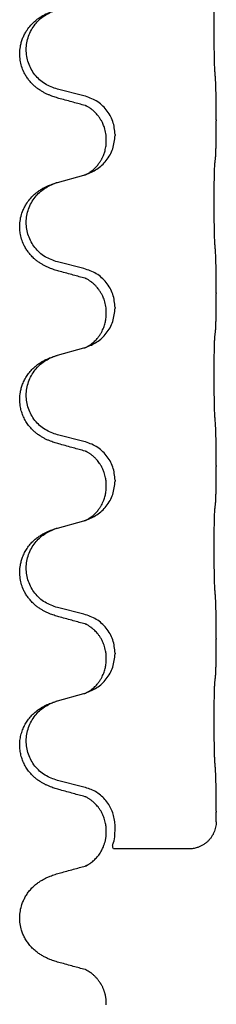
# Model space of a CAD drawing. Units: millimetres. Extents: x -968 to 1657, y -140 to 550.
# Drawn here: x 1470 to 1474, y 307 to 325 of the extents above; entities that cross this region are included whole.
import ezdxf

# ---------------------------------------------------------------- set-up
doc = ezdxf.new("R2010")
doc.units = ezdxf.units.MM

# ---------------------------------------------------------------- blocks, each defined once
blk = doc.blocks.new('HL50FU-0-210', base_point=(344.267, 204.903))
at = {"color": 7, "linetype": 'Continuous'}
for p, q in [((1471.503, 323.385), (1471.017, 323.506)), ((1473.929, 322.94), (1473.929, 322.925)), ((1471.913, 322.561), (1471.913, 322.576)), ((1472.074, 322.671), (1472.074, 322.656)), ((1471.017, 321.793), (1471.503, 321.926)), ((1471.503, 320.21), (1471.017, 320.331)), ((1473.929, 319.765), (1473.929, 319.75)), ((1472.074, 319.496), (1472.074, 319.481)), ((1471.913, 319.386), (1471.913, 319.401)), ((1471.017, 318.618), (1471.503, 318.751)), ((1471.503, 317.035), (1471.017, 317.156)), ((1473.929, 316.59), (1473.929, 316.575)), ((1471.913, 316.211), (1471.913, 316.226)), ((1472.074, 316.321), (1472.074, 316.306)), ((1471.017, 315.443), (1471.503, 315.576)), ((1471.503, 313.86), (1471.017, 313.981)), ((1473.929, 313.415), (1473.929, 313.4)), ((1472.074, 313.146), (1472.074, 313.131)), ((1471.913, 313.036), (1471.913, 313.051)), ((1471.017, 312.268), (1471.503, 312.401)), ((1471.503, 310.685), (1471.017, 310.806)), ((1473.929, 310.24), (1473.929, 310.225)), ((1471.913, 309.861), (1471.913, 309.876)), ((1472.075, 309.972), (1472.069, 310.048)), ((1473.429, 309.548), (1472.043, 309.548)), ((1471.913, 306.685), (1471.913, 306.7))]:
    blk.add_line(p, q, dxfattribs=at)
for points, knots in [([(1473.904, 323.848), (1473.903, 323.864), (1473.901, 323.895), (1473.9, 323.938), (1473.898, 323.977), (1473.897, 324.015), (1473.896, 324.056), (1473.896, 324.101), (1473.895, 324.15), (1473.894, 324.204), (1473.893, 324.261), (1473.893, 324.322), (1473.892, 324.385), (1473.892, 324.451), (1473.891, 324.519), (1473.891, 324.589), (1473.891, 324.658), (1473.892, 324.727), (1473.892, 324.795), (1473.892, 324.859), (1473.893, 324.921), (1473.894, 324.978), (1473.894, 325.032), (1473.895, 325.08), (1473.896, 325.125), (1473.897, 325.164), (1473.898, 325.199), (1473.9, 325.234), (1473.901, 325.271), (1473.903, 325.298), (1473.904, 325.311)], [0, 0, 0, 0, 0.04696, 0.093921, 0.129102, 0.164282, 0.207507, 0.250732, 0.302132, 0.353532, 0.412557, 0.471581, 0.536854, 0.602126, 0.671358, 0.74059, 0.810439, 0.880287, 0.946749, 1.01321, 1.072958, 1.132706, 1.183942, 1.235178, 1.277063, 1.318948, 1.351564, 1.384181, 1.42351, 1.462836, 1.462836, 1.462836, 1.462836]), ([(1471.066, 323.331), (1471.036, 323.339), (1470.977, 323.356), (1470.9, 323.383), (1470.837, 323.41), (1470.785, 323.434), (1470.734, 323.462), (1470.683, 323.495), (1470.632, 323.531), (1470.58, 323.576), (1470.526, 323.63), (1470.477, 323.691), (1470.435, 323.755), (1470.393, 323.832), (1470.357, 323.926), (1470.331, 324.041), (1470.322, 324.162), (1470.331, 324.271), (1470.352, 324.362), (1470.375, 324.435), (1470.406, 324.504), (1470.448, 324.58), (1470.506, 324.66), (1470.574, 324.731), (1470.638, 324.786), (1470.695, 324.826), (1470.751, 324.86), (1470.816, 324.894), (1470.894, 324.927), (1470.954, 324.948), (1470.985, 324.958)], [0, 0, 0, 0, 0.092881, 0.18576, 0.242386, 0.299016, 0.358155, 0.417293, 0.480659, 0.544042, 0.625341, 0.70664, 0.7807, 0.854782, 0.968393, 1.082131, 1.206914, 1.331588, 1.408428, 1.485209, 1.56078, 1.636396, 1.746327, 1.856265, 1.928307, 2.000307, 2.062558, 2.124807, 2.220832, 2.316859, 2.316859, 2.316859, 2.316859]), ([(1471.017, 323.506), (1470.939, 323.533), (1470.781, 323.588), (1470.624, 323.734), (1470.532, 323.872), (1470.481, 323.987), (1470.45, 324.108), (1470.44, 324.234), (1470.451, 324.359), (1470.483, 324.48), (1470.535, 324.595), (1470.624, 324.729), (1470.769, 324.868), (1470.913, 324.928), (1470.985, 324.958)], [0, 0, 0, 0, 0.248632, 0.497261, 0.622122, 0.747056, 0.871985, 0.996845, 1.12175, 1.246727, 1.371737, 1.496668, 1.728963, 1.96126, 1.96126, 1.96126, 1.96126]), ([(1473.929, 322.94), (1473.929, 322.984), (1473.929, 323.071), (1473.929, 323.183), (1473.928, 323.277), (1473.927, 323.343), (1473.926, 323.399), (1473.924, 323.471), (1473.922, 323.571), (1473.918, 323.655), (1473.915, 323.697)], [0, 0, 0, 0, 0.1308119, 0.2616236, 0.3370117, 0.4123993, 0.4584946, 0.5045906, 0.630798, 0.7570013, 0.7570013, 0.7570013, 0.7570013]), ([(1471.522, 323.207), (1471.486, 323.216), (1471.415, 323.235), (1471.303, 323.266), (1471.187, 323.298), (1471.106, 323.32), (1471.066, 323.331)], [0, 0, 0, 0, 0.1110885, 0.222177, 0.3474266, 0.4726762, 0.4726762, 0.4726762, 0.4726762]), ([(1472.074, 322.671), (1472.065, 322.753), (1472.049, 322.918), (1471.921, 323.135), (1471.737, 323.304), (1471.581, 323.358), (1471.503, 323.385)], [0, 0, 0, 0, 0.2452438, 0.4904859, 0.7355554, 0.9806267, 0.9806267, 0.9806267, 0.9806267]), ([(1471.913, 322.576), (1471.911, 322.614), (1471.908, 322.69), (1471.886, 322.778), (1471.864, 322.84), (1471.849, 322.874), (1471.835, 322.903), (1471.818, 322.935), (1471.794, 322.974), (1471.763, 323.016), (1471.732, 323.053), (1471.704, 323.082), (1471.678, 323.107), (1471.659, 323.123), (1471.644, 323.135), (1471.631, 323.144), (1471.616, 323.156), (1471.595, 323.169), (1471.572, 323.183), (1471.551, 323.194), (1471.534, 323.202), (1471.526, 323.205), (1471.522, 323.207)], [0, 0, 0, 0, 0.1142898, 0.2285378, 0.2698647, 0.3111794, 0.3389686, 0.3667623, 0.42178, 0.4768081, 0.5212699, 0.5657199, 0.5977839, 0.6298422, 0.6420788, 0.6543143, 0.6770325, 0.6997588, 0.7286052, 0.7574369, 0.7706502, 0.7838635, 0.7838635, 0.7838635, 0.7838635]), ([(1471.549, 323.199), (1471.544, 323.199), (1471.535, 323.201), (1471.526, 323.205), (1471.522, 323.207)], [0, 0, 0, 0, 0.01420073, 0.02839473, 0.02839473, 0.02839473, 0.02839473]), ([(1473.915, 322.238), (1473.917, 322.25), (1473.919, 322.274), (1473.92, 322.308), (1473.922, 322.339), (1473.923, 322.372), (1473.924, 322.407), (1473.925, 322.448), (1473.926, 322.492), (1473.927, 322.542), (1473.927, 322.596), (1473.928, 322.679), (1473.929, 322.789), (1473.929, 322.88), (1473.929, 322.925)], [0, 0, 0, 0, 0.0360729, 0.0721484, 0.1017542, 0.1313587, 0.169349, 0.2073399, 0.2544004, 0.3014606, 0.3580798, 0.4146991, 0.5511899, 0.6876808, 0.6876808, 0.6876808, 0.6876808]), ([(1471.531, 321.934), (1471.604, 321.964), (1471.748, 322.024), (1471.923, 322.192), (1472.048, 322.407), (1472.065, 322.573), (1472.074, 322.656)], [0, 0, 0, 0, 0.2327113, 0.4654194, 0.7135452, 0.9616776, 0.9616776, 0.9616776, 0.9616776]), ([(1471.531, 321.934), (1471.534, 321.936), (1471.54, 321.939), (1471.555, 321.946), (1471.575, 321.956), (1471.598, 321.97), (1471.619, 321.984), (1471.634, 321.995), (1471.647, 322.005), (1471.664, 322.018), (1471.689, 322.04), (1471.718, 322.068), (1471.744, 322.097), (1471.765, 322.124), (1471.784, 322.15), (1471.799, 322.172), (1471.812, 322.193), (1471.823, 322.211), (1471.833, 322.23), (1471.843, 322.251), (1471.855, 322.276), (1471.867, 322.306), (1471.879, 322.339), (1471.894, 322.393), (1471.91, 322.467), (1471.912, 322.529), (1471.913, 322.561)], [0, 0, 0, 0, 0.0101139, 0.0202278, 0.049012, 0.0778124, 0.1004879, 0.123155, 0.1353486, 0.1475438, 0.1901887, 0.2328436, 0.2697077, 0.3065673, 0.3364086, 0.3662466, 0.387427, 0.4086074, 0.429695, 0.4507827, 0.4807446, 0.5107104, 0.5481696, 0.585631, 0.6795069, 0.7733999, 0.7733999, 0.7733999, 0.7733999]), ([(1473.904, 322.136), (1473.905, 322.144), (1473.907, 322.162), (1473.91, 322.187), (1473.913, 322.213), (1473.915, 322.229), (1473.915, 322.238)], [0, 0, 0, 0, 0.0262292, 0.0524584, 0.0776433, 0.1028283, 0.1028283, 0.1028283, 0.1028283]), ([(1473.904, 320.673), (1473.903, 320.689), (1473.901, 320.72), (1473.9, 320.763), (1473.898, 320.802), (1473.897, 320.84), (1473.896, 320.881), (1473.896, 320.926), (1473.895, 320.975), (1473.894, 321.029), (1473.893, 321.086), (1473.893, 321.147), (1473.892, 321.21), (1473.892, 321.276), (1473.891, 321.344), (1473.891, 321.414), (1473.891, 321.483), (1473.892, 321.552), (1473.892, 321.62), (1473.892, 321.684), (1473.893, 321.746), (1473.894, 321.803), (1473.894, 321.857), (1473.895, 321.905), (1473.896, 321.95), (1473.897, 321.989), (1473.898, 322.024), (1473.9, 322.059), (1473.901, 322.096), (1473.903, 322.123), (1473.904, 322.136)], [0, 0, 0, 0, 0.04696, 0.093921, 0.129102, 0.164282, 0.207507, 0.250732, 0.302132, 0.353532, 0.412557, 0.471581, 0.536854, 0.602126, 0.671358, 0.74059, 0.810439, 0.880287, 0.946749, 1.01321, 1.072958, 1.132706, 1.183942, 1.235178, 1.277063, 1.318948, 1.351564, 1.384181, 1.42351, 1.462836, 1.462836, 1.462836, 1.462836]), ([(1471.503, 321.926), (1471.507, 321.927), (1471.514, 321.929), (1471.521, 321.931), (1471.525, 321.932)], [0, 0, 0, 0, 0.01154999, 0.02309998, 0.02309998, 0.02309998, 0.02309998]), ([(1471.525, 321.932), (1471.526, 321.933), (1471.528, 321.933), (1471.53, 321.934), (1471.531, 321.934)], [0, 0, 0, 0, 0.003351942, 0.006703932, 0.006703932, 0.006703932, 0.006703932]), ([(1471.066, 320.156), (1471.036, 320.164), (1470.977, 320.181), (1470.9, 320.208), (1470.837, 320.235), (1470.785, 320.259), (1470.734, 320.287), (1470.683, 320.32), (1470.632, 320.356), (1470.58, 320.401), (1470.526, 320.455), (1470.477, 320.516), (1470.435, 320.58), (1470.393, 320.657), (1470.357, 320.751), (1470.334, 320.85), (1470.325, 320.939), (1470.325, 321.032), (1470.338, 321.14), (1470.369, 321.245), (1470.406, 321.329), (1470.448, 321.405), (1470.506, 321.485), (1470.574, 321.556), (1470.638, 321.611), (1470.695, 321.651), (1470.751, 321.685), (1470.816, 321.719), (1470.894, 321.752), (1470.954, 321.773), (1470.985, 321.783)], [0, 0, 0, 0, 0.092881, 0.18576, 0.242386, 0.299016, 0.358155, 0.417293, 0.480659, 0.544042, 0.625343, 0.70664, 0.780691, 0.854782, 0.968461, 1.082126, 1.158979, 1.235845, 1.360519, 1.4852, 1.560808, 1.636389, 1.746307, 1.856256, 1.9283, 2.000298, 2.062549, 2.124798, 2.220824, 2.31685, 2.31685, 2.31685, 2.31685]), ([(1471.017, 320.331), (1470.939, 320.358), (1470.781, 320.413), (1470.624, 320.559), (1470.532, 320.697), (1470.481, 320.812), (1470.45, 320.933), (1470.44, 321.059), (1470.451, 321.184), (1470.483, 321.305), (1470.535, 321.42), (1470.624, 321.554), (1470.769, 321.693), (1470.913, 321.753), (1470.985, 321.783)], [0, 0, 0, 0, 0.248632, 0.497261, 0.622122, 0.747056, 0.871985, 0.996845, 1.12175, 1.246727, 1.371737, 1.496668, 1.728964, 1.961261, 1.961261, 1.961261, 1.961261]), ([(1470.985, 321.783), (1470.99, 321.785), (1471.001, 321.788), (1471.012, 321.791), (1471.017, 321.793)], [0, 0, 0, 0, 0.01712211, 0.03424421, 0.03424421, 0.03424421, 0.03424421]), ([(1473.929, 319.765), (1473.929, 319.809), (1473.929, 319.896), (1473.929, 320.008), (1473.928, 320.102), (1473.927, 320.168), (1473.926, 320.224), (1473.924, 320.296), (1473.922, 320.396), (1473.918, 320.48), (1473.915, 320.522)], [0, 0, 0, 0, 0.1308119, 0.2616236, 0.3370117, 0.4123993, 0.4584946, 0.5045906, 0.630798, 0.7570013, 0.7570013, 0.7570013, 0.7570013]), ([(1472.074, 319.496), (1472.065, 319.578), (1472.049, 319.743), (1471.921, 319.96), (1471.737, 320.129), (1471.581, 320.183), (1471.503, 320.21)], [0, 0, 0, 0, 0.2452438, 0.4904859, 0.7355554, 0.9806267, 0.9806267, 0.9806267, 0.9806267]), ([(1471.522, 320.032), (1471.486, 320.041), (1471.415, 320.06), (1471.303, 320.091), (1471.187, 320.123), (1471.106, 320.145), (1471.066, 320.156)], [0, 0, 0, 0, 0.1110885, 0.222177, 0.3474266, 0.4726762, 0.4726762, 0.4726762, 0.4726762]), ([(1471.913, 319.401), (1471.911, 319.439), (1471.908, 319.515), (1471.886, 319.603), (1471.864, 319.665), (1471.849, 319.699), (1471.835, 319.728), (1471.821, 319.753), (1471.806, 319.778), (1471.787, 319.808), (1471.764, 319.841), (1471.732, 319.878), (1471.696, 319.916), (1471.665, 319.943), (1471.644, 319.96), (1471.631, 319.969), (1471.616, 319.981), (1471.595, 319.994), (1471.572, 320.008), (1471.551, 320.019), (1471.534, 320.027), (1471.526, 320.03), (1471.522, 320.032)], [0, 0, 0, 0, 0.1142898, 0.2285379, 0.2698638, 0.3111795, 0.338971, 0.3667623, 0.3972021, 0.427643, 0.4726319, 0.5176393, 0.573754, 0.62984, 0.6420771, 0.6543121, 0.67703, 0.6997566, 0.7286031, 0.7574347, 0.770648, 0.7838613, 0.7838613, 0.7838613, 0.7838613]), ([(1471.549, 320.024), (1471.544, 320.024), (1471.535, 320.026), (1471.526, 320.03), (1471.522, 320.032)], [0, 0, 0, 0, 0.01420073, 0.02839473, 0.02839473, 0.02839473, 0.02839473]), ([(1473.915, 319.063), (1473.917, 319.075), (1473.919, 319.099), (1473.92, 319.133), (1473.922, 319.164), (1473.923, 319.197), (1473.924, 319.232), (1473.925, 319.273), (1473.926, 319.317), (1473.927, 319.367), (1473.927, 319.421), (1473.928, 319.504), (1473.929, 319.614), (1473.929, 319.705), (1473.929, 319.75)], [0, 0, 0, 0, 0.0360729, 0.0721484, 0.1017542, 0.1313587, 0.169349, 0.2073399, 0.2544004, 0.3014606, 0.3580798, 0.4146991, 0.5511899, 0.6876808, 0.6876808, 0.6876808, 0.6876808]), ([(1471.531, 318.759), (1471.604, 318.789), (1471.748, 318.849), (1471.923, 319.017), (1472.048, 319.232), (1472.065, 319.398), (1472.074, 319.481)], [0, 0, 0, 0, 0.2327113, 0.4654194, 0.7135452, 0.9616776, 0.9616776, 0.9616776, 0.9616776]), ([(1471.531, 318.759), (1471.534, 318.761), (1471.54, 318.764), (1471.555, 318.771), (1471.575, 318.781), (1471.598, 318.795), (1471.619, 318.809), (1471.634, 318.82), (1471.647, 318.83), (1471.664, 318.843), (1471.689, 318.865), (1471.718, 318.893), (1471.744, 318.922), (1471.765, 318.949), (1471.784, 318.975), (1471.799, 318.997), (1471.812, 319.018), (1471.827, 319.045), (1471.846, 319.081), (1471.865, 319.125), (1471.88, 319.168), (1471.891, 319.208), (1471.9, 319.247), (1471.907, 319.289), (1471.912, 319.335), (1471.913, 319.369), (1471.913, 319.386)], [0, 0, 0, 0, 0.0101139, 0.0202278, 0.049012, 0.0778124, 0.1004879, 0.123155, 0.1353486, 0.1475438, 0.1901887, 0.2328436, 0.2697076, 0.3065673, 0.3364091, 0.3662465, 0.3874257, 0.4086075, 0.4585656, 0.5085349, 0.5525752, 0.5966091, 0.6341541, 0.6716964, 0.7225937, 0.773483, 0.773483, 0.773483, 0.773483]), ([(1473.904, 317.498), (1473.903, 317.514), (1473.901, 317.545), (1473.9, 317.588), (1473.898, 317.627), (1473.897, 317.665), (1473.896, 317.706), (1473.896, 317.751), (1473.895, 317.8), (1473.894, 317.854), (1473.893, 317.911), (1473.893, 317.972), (1473.892, 318.035), (1473.892, 318.101), (1473.891, 318.169), (1473.891, 318.239), (1473.891, 318.308), (1473.892, 318.377), (1473.892, 318.445), (1473.892, 318.509), (1473.893, 318.571), (1473.894, 318.628), (1473.894, 318.682), (1473.895, 318.73), (1473.896, 318.775), (1473.897, 318.814), (1473.898, 318.849), (1473.9, 318.884), (1473.901, 318.921), (1473.903, 318.948), (1473.904, 318.961)], [0, 0, 0, 0, 0.04696, 0.093921, 0.129102, 0.164282, 0.207507, 0.250732, 0.302132, 0.353532, 0.412557, 0.471581, 0.536854, 0.602126, 0.671358, 0.74059, 0.810439, 0.880287, 0.946749, 1.01321, 1.072958, 1.132706, 1.183942, 1.235178, 1.277063, 1.318948, 1.351564, 1.384181, 1.42351, 1.462836, 1.462836, 1.462836, 1.462836]), ([(1473.904, 318.961), (1473.905, 318.969), (1473.907, 318.987), (1473.91, 319.012), (1473.913, 319.038), (1473.915, 319.054), (1473.915, 319.063)], [0, 0, 0, 0, 0.0262292, 0.0524584, 0.0776433, 0.1028283, 0.1028283, 0.1028283, 0.1028283]), ([(1471.503, 318.751), (1471.507, 318.752), (1471.514, 318.754), (1471.521, 318.756), (1471.525, 318.757)], [0, 0, 0, 0, 0.01154999, 0.02309998, 0.02309998, 0.02309998, 0.02309998]), ([(1471.525, 318.757), (1471.526, 318.758), (1471.528, 318.758), (1471.53, 318.759), (1471.531, 318.759)], [0, 0, 0, 0, 0.003351942, 0.006703932, 0.006703932, 0.006703932, 0.006703932]), ([(1471.066, 316.981), (1471.036, 316.989), (1470.977, 317.006), (1470.9, 317.033), (1470.837, 317.06), (1470.785, 317.084), (1470.734, 317.112), (1470.683, 317.145), (1470.632, 317.181), (1470.58, 317.226), (1470.526, 317.28), (1470.472, 317.346), (1470.424, 317.422), (1470.383, 317.507), (1470.352, 317.596), (1470.33, 317.698), (1470.322, 317.812), (1470.331, 317.921), (1470.352, 318.012), (1470.377, 318.089), (1470.412, 318.168), (1470.459, 318.247), (1470.516, 318.322), (1470.577, 318.384), (1470.638, 318.436), (1470.695, 318.476), (1470.751, 318.51), (1470.816, 318.544), (1470.894, 318.577), (1470.954, 318.598), (1470.985, 318.608)], [0, 0, 0, 0, 0.092881, 0.18576, 0.242387, 0.299016, 0.358155, 0.417293, 0.480662, 0.544042, 0.625326, 0.706641, 0.80099, 0.895336, 0.988721, 1.082165, 1.206914, 1.331618, 1.408451, 1.48524, 1.57578, 1.666363, 1.761353, 1.856316, 1.928348, 2.000358, 2.062611, 2.124858, 2.220883, 2.31691, 2.31691, 2.31691, 2.31691]), ([(1471.017, 317.156), (1470.939, 317.183), (1470.781, 317.238), (1470.624, 317.384), (1470.532, 317.522), (1470.481, 317.637), (1470.45, 317.758), (1470.44, 317.884), (1470.451, 318.009), (1470.483, 318.13), (1470.535, 318.245), (1470.624, 318.379), (1470.769, 318.518), (1470.913, 318.578), (1470.985, 318.608)], [0, 0, 0, 0, 0.248632, 0.497261, 0.622122, 0.747056, 0.871985, 0.996845, 1.12175, 1.246727, 1.371737, 1.496668, 1.728963, 1.96126, 1.96126, 1.96126, 1.96126]), ([(1470.985, 318.608), (1470.99, 318.61), (1471.001, 318.613), (1471.012, 318.616), (1471.017, 318.618)], [0, 0, 0, 0, 0.01712207, 0.03424414, 0.03424414, 0.03424414, 0.03424414]), ([(1473.929, 316.59), (1473.929, 316.634), (1473.929, 316.721), (1473.929, 316.826), (1473.928, 316.906), (1473.927, 316.964), (1473.926, 317.027), (1473.924, 317.114), (1473.922, 317.221), (1473.918, 317.305), (1473.915, 317.347)], [0, 0, 0, 0, 0.1308117, 0.2616236, 0.3155313, 0.3694388, 0.437014, 0.5045906, 0.630798, 0.7570013, 0.7570013, 0.7570013, 0.7570013]), ([(1471.522, 316.857), (1471.486, 316.866), (1471.415, 316.885), (1471.303, 316.916), (1471.187, 316.948), (1471.106, 316.97), (1471.066, 316.981)], [0, 0, 0, 0, 0.1110885, 0.222177, 0.3474266, 0.4726762, 0.4726762, 0.4726762, 0.4726762]), ([(1472.074, 316.321), (1472.065, 316.403), (1472.049, 316.568), (1471.921, 316.785), (1471.737, 316.954), (1471.581, 317.008), (1471.503, 317.035)], [0, 0, 0, 0, 0.2452438, 0.4904859, 0.7355554, 0.9806267, 0.9806267, 0.9806267, 0.9806267]), ([(1471.913, 316.226), (1471.913, 316.249), (1471.911, 316.295), (1471.902, 316.358), (1471.889, 316.414), (1471.872, 316.467), (1471.85, 316.522), (1471.827, 316.568), (1471.806, 316.603), (1471.787, 316.633), (1471.764, 316.666), (1471.732, 316.703), (1471.696, 316.741), (1471.665, 316.768), (1471.644, 316.785), (1471.631, 316.794), (1471.616, 316.806), (1471.595, 316.819), (1471.572, 316.833), (1471.551, 316.844), (1471.534, 316.852), (1471.526, 316.855), (1471.522, 316.857)], [0, 0, 0, 0, 0.06887, 0.1377619, 0.1902451, 0.2427411, 0.3048299, 0.3669006, 0.3973441, 0.4277816, 0.4727691, 0.5177778, 0.5738927, 0.6299785, 0.6422156, 0.6544506, 0.6771685, 0.6998951, 0.7287416, 0.7575732, 0.7707865, 0.7839998, 0.7839998, 0.7839998, 0.7839998]), ([(1471.549, 316.849), (1471.544, 316.849), (1471.535, 316.851), (1471.526, 316.855), (1471.522, 316.857)], [0, 0, 0, 0, 0.01420073, 0.02839473, 0.02839473, 0.02839473, 0.02839473]), ([(1473.915, 315.888), (1473.917, 315.9), (1473.919, 315.924), (1473.92, 315.958), (1473.922, 315.989), (1473.923, 316.022), (1473.924, 316.057), (1473.925, 316.098), (1473.926, 316.142), (1473.927, 316.192), (1473.927, 316.246), (1473.928, 316.329), (1473.929, 316.439), (1473.929, 316.53), (1473.929, 316.575)], [0, 0, 0, 0, 0.0360729, 0.0721484, 0.1017542, 0.1313587, 0.169349, 0.2073399, 0.2544004, 0.3014606, 0.3580798, 0.4146991, 0.5511899, 0.6876808, 0.6876808, 0.6876808, 0.6876808]), ([(1471.531, 315.584), (1471.604, 315.614), (1471.748, 315.674), (1471.923, 315.842), (1472.048, 316.057), (1472.065, 316.223), (1472.074, 316.306)], [0, 0, 0, 0, 0.2327113, 0.4654194, 0.7135452, 0.9616776, 0.9616776, 0.9616776, 0.9616776]), ([(1471.531, 315.584), (1471.534, 315.586), (1471.54, 315.589), (1471.555, 315.596), (1471.575, 315.606), (1471.598, 315.62), (1471.619, 315.634), (1471.634, 315.645), (1471.647, 315.655), (1471.664, 315.668), (1471.689, 315.69), (1471.718, 315.718), (1471.744, 315.747), (1471.765, 315.774), (1471.784, 315.8), (1471.799, 315.822), (1471.812, 315.843), (1471.827, 315.87), (1471.846, 315.906), (1471.865, 315.95), (1471.88, 315.993), (1471.891, 316.033), (1471.9, 316.072), (1471.907, 316.114), (1471.912, 316.16), (1471.913, 316.194), (1471.913, 316.211)], [0, 0, 0, 0, 0.0101139, 0.0202278, 0.049012, 0.0778124, 0.1004879, 0.123155, 0.1353486, 0.1475438, 0.1901887, 0.2328436, 0.2697076, 0.3065673, 0.3364091, 0.3662465, 0.3874257, 0.4086075, 0.4585656, 0.5085349, 0.5525752, 0.5966091, 0.6341541, 0.6716964, 0.7225937, 0.773483, 0.773483, 0.773483, 0.773483]), ([(1473.904, 315.786), (1473.905, 315.794), (1473.907, 315.812), (1473.91, 315.837), (1473.913, 315.863), (1473.915, 315.879), (1473.915, 315.888)], [0, 0, 0, 0, 0.0262292, 0.0524584, 0.0776433, 0.1028283, 0.1028283, 0.1028283, 0.1028283]), ([(1473.904, 314.323), (1473.903, 314.339), (1473.901, 314.37), (1473.9, 314.413), (1473.898, 314.452), (1473.897, 314.49), (1473.896, 314.531), (1473.896, 314.576), (1473.895, 314.625), (1473.894, 314.679), (1473.893, 314.736), (1473.893, 314.797), (1473.892, 314.86), (1473.892, 314.926), (1473.891, 314.994), (1473.891, 315.064), (1473.891, 315.133), (1473.892, 315.202), (1473.892, 315.27), (1473.892, 315.334), (1473.893, 315.396), (1473.894, 315.453), (1473.894, 315.507), (1473.895, 315.555), (1473.896, 315.6), (1473.897, 315.639), (1473.898, 315.674), (1473.9, 315.709), (1473.901, 315.746), (1473.903, 315.773), (1473.904, 315.786)], [0, 0, 0, 0, 0.04696, 0.093921, 0.129102, 0.164282, 0.207507, 0.250732, 0.302132, 0.353532, 0.412557, 0.471581, 0.536854, 0.602126, 0.671358, 0.74059, 0.810439, 0.880287, 0.946749, 1.01321, 1.072958, 1.132706, 1.183942, 1.235178, 1.277063, 1.318948, 1.351564, 1.384181, 1.42351, 1.462836, 1.462836, 1.462836, 1.462836]), ([(1471.503, 315.576), (1471.507, 315.577), (1471.514, 315.579), (1471.521, 315.581), (1471.525, 315.582)], [0, 0, 0, 0, 0.01154999, 0.02309998, 0.02309998, 0.02309998, 0.02309998]), ([(1471.525, 315.582), (1471.526, 315.583), (1471.528, 315.583), (1471.53, 315.584), (1471.531, 315.584)], [0, 0, 0, 0, 0.003351942, 0.006703932, 0.006703932, 0.006703932, 0.006703932]), ([(1471.066, 313.806), (1471.036, 313.814), (1470.977, 313.831), (1470.9, 313.858), (1470.837, 313.885), (1470.785, 313.909), (1470.734, 313.937), (1470.683, 313.97), (1470.632, 314.006), (1470.58, 314.051), (1470.526, 314.105), (1470.477, 314.166), (1470.435, 314.23), (1470.393, 314.307), (1470.357, 314.401), (1470.331, 314.516), (1470.322, 314.637), (1470.331, 314.746), (1470.352, 314.837), (1470.377, 314.914), (1470.412, 314.993), (1470.459, 315.072), (1470.516, 315.147), (1470.577, 315.209), (1470.638, 315.261), (1470.695, 315.301), (1470.751, 315.335), (1470.816, 315.369), (1470.894, 315.402), (1470.954, 315.423), (1470.985, 315.433)], [0, 0, 0, 0, 0.092881, 0.18576, 0.242386, 0.299016, 0.358155, 0.417293, 0.480659, 0.544042, 0.625341, 0.70664, 0.7807, 0.854782, 0.968392, 1.082132, 1.206918, 1.331588, 1.408417, 1.485209, 1.57575, 1.666333, 1.761323, 1.856286, 1.928318, 2.000327, 2.062581, 2.124828, 2.220853, 2.31688, 2.31688, 2.31688, 2.31688]), ([(1471.017, 313.981), (1470.939, 314.008), (1470.781, 314.063), (1470.624, 314.209), (1470.532, 314.347), (1470.481, 314.462), (1470.45, 314.583), (1470.44, 314.709), (1470.451, 314.834), (1470.483, 314.955), (1470.535, 315.07), (1470.624, 315.204), (1470.769, 315.343), (1470.913, 315.403), (1470.985, 315.433)], [0, 0, 0, 0, 0.248632, 0.497261, 0.622122, 0.747056, 0.871985, 0.996845, 1.12175, 1.246727, 1.371737, 1.496668, 1.728963, 1.96126, 1.96126, 1.96126, 1.96126]), ([(1470.985, 315.433), (1470.99, 315.435), (1471.001, 315.438), (1471.012, 315.441), (1471.017, 315.443)], [0, 0, 0, 0, 0.01712207, 0.03424414, 0.03424414, 0.03424414, 0.03424414]), ([(1473.929, 313.415), (1473.929, 313.459), (1473.929, 313.546), (1473.929, 313.654), (1473.928, 313.738), (1473.927, 313.799), (1473.926, 313.86), (1473.924, 313.942), (1473.922, 314.046), (1473.918, 314.13), (1473.915, 314.172)], [0, 0, 0, 0, 0.1308118, 0.2616236, 0.3229059, 0.384188, 0.4443891, 0.5045906, 0.6307946, 0.7570001, 0.7570001, 0.7570001, 0.7570001]), ([(1472.074, 313.146), (1472.065, 313.228), (1472.049, 313.393), (1471.921, 313.61), (1471.737, 313.779), (1471.581, 313.833), (1471.503, 313.86)], [0, 0, 0, 0, 0.2452438, 0.4904859, 0.7355554, 0.9806267, 0.9806267, 0.9806267, 0.9806267]), ([(1471.522, 313.682), (1471.486, 313.691), (1471.415, 313.71), (1471.303, 313.741), (1471.187, 313.773), (1471.106, 313.795), (1471.066, 313.806)], [0, 0, 0, 0, 0.1110885, 0.222177, 0.3474266, 0.4726762, 0.4726762, 0.4726762, 0.4726762]), ([(1471.913, 313.051), (1471.913, 313.074), (1471.911, 313.12), (1471.902, 313.183), (1471.889, 313.239), (1471.872, 313.292), (1471.85, 313.347), (1471.824, 313.4), (1471.794, 313.449), (1471.763, 313.491), (1471.732, 313.528), (1471.704, 313.557), (1471.678, 313.582), (1471.659, 313.598), (1471.644, 313.61), (1471.631, 313.619), (1471.616, 313.631), (1471.595, 313.644), (1471.572, 313.658), (1471.551, 313.669), (1471.534, 313.677), (1471.526, 313.68), (1471.522, 313.682)], [0, 0, 0, 0, 0.0688699, 0.1377619, 0.1902469, 0.242741, 0.3048197, 0.3669011, 0.4219297, 0.4769478, 0.5214079, 0.5658594, 0.5979236, 0.6299818, 0.6422184, 0.6544539, 0.6771721, 0.6998984, 0.7287448, 0.7575765, 0.7707898, 0.7840031, 0.7840031, 0.7840031, 0.7840031]), ([(1471.549, 313.674), (1471.544, 313.674), (1471.535, 313.676), (1471.526, 313.68), (1471.522, 313.682)], [0, 0, 0, 0, 0.01420073, 0.02839473, 0.02839473, 0.02839473, 0.02839473]), ([(1473.915, 312.713), (1473.917, 312.725), (1473.919, 312.749), (1473.92, 312.783), (1473.922, 312.814), (1473.923, 312.847), (1473.924, 312.882), (1473.925, 312.923), (1473.926, 312.967), (1473.927, 313.017), (1473.927, 313.071), (1473.928, 313.154), (1473.929, 313.264), (1473.929, 313.355), (1473.929, 313.4)], [0, 0, 0, 0, 0.0360729, 0.0721484, 0.1017542, 0.1313587, 0.169349, 0.2073399, 0.2544004, 0.3014606, 0.3580798, 0.4146991, 0.5511899, 0.6876808, 0.6876808, 0.6876808, 0.6876808]), ([(1471.531, 312.409), (1471.604, 312.439), (1471.748, 312.499), (1471.923, 312.667), (1472.048, 312.882), (1472.065, 313.048), (1472.074, 313.131)], [0, 0, 0, 0, 0.2327113, 0.4654194, 0.7135452, 0.9616776, 0.9616776, 0.9616776, 0.9616776]), ([(1471.531, 312.409), (1471.534, 312.411), (1471.54, 312.414), (1471.555, 312.421), (1471.575, 312.431), (1471.598, 312.445), (1471.619, 312.459), (1471.634, 312.47), (1471.647, 312.48), (1471.664, 312.493), (1471.689, 312.515), (1471.718, 312.543), (1471.744, 312.572), (1471.765, 312.599), (1471.784, 312.625), (1471.799, 312.647), (1471.812, 312.668), (1471.827, 312.695), (1471.846, 312.731), (1471.865, 312.775), (1471.88, 312.818), (1471.891, 312.858), (1471.9, 312.897), (1471.907, 312.939), (1471.912, 312.985), (1471.913, 313.019), (1471.913, 313.036)], [0, 0, 0, 0, 0.0101139, 0.0202278, 0.049012, 0.0778124, 0.1004879, 0.123155, 0.1353486, 0.1475438, 0.1901887, 0.2328436, 0.2697076, 0.3065673, 0.3364091, 0.3662465, 0.3874257, 0.4086075, 0.4585656, 0.5085349, 0.5525752, 0.5966091, 0.6341541, 0.6716964, 0.7225937, 0.773483, 0.773483, 0.773483, 0.773483]), ([(1473.904, 311.148), (1473.903, 311.164), (1473.901, 311.195), (1473.9, 311.238), (1473.898, 311.277), (1473.897, 311.315), (1473.896, 311.356), (1473.896, 311.401), (1473.895, 311.45), (1473.894, 311.504), (1473.893, 311.561), (1473.893, 311.622), (1473.892, 311.685), (1473.892, 311.751), (1473.891, 311.819), (1473.891, 311.889), (1473.891, 311.958), (1473.892, 312.027), (1473.892, 312.095), (1473.892, 312.159), (1473.893, 312.221), (1473.894, 312.278), (1473.894, 312.332), (1473.895, 312.38), (1473.896, 312.425), (1473.897, 312.464), (1473.898, 312.499), (1473.9, 312.534), (1473.901, 312.571), (1473.903, 312.598), (1473.904, 312.611)], [0, 0, 0, 0, 0.04696, 0.093921, 0.129102, 0.164282, 0.207507, 0.250732, 0.302132, 0.353532, 0.412557, 0.471581, 0.536854, 0.602126, 0.671358, 0.74059, 0.810439, 0.880287, 0.946749, 1.01321, 1.072958, 1.132706, 1.183942, 1.235178, 1.277063, 1.318948, 1.351564, 1.384181, 1.42351, 1.462836, 1.462836, 1.462836, 1.462836]), ([(1473.904, 312.611), (1473.905, 312.619), (1473.907, 312.637), (1473.91, 312.662), (1473.913, 312.688), (1473.915, 312.704), (1473.915, 312.713)], [0, 0, 0, 0, 0.0262292, 0.0524584, 0.0776433, 0.1028283, 0.1028283, 0.1028283, 0.1028283]), ([(1471.503, 312.401), (1471.507, 312.402), (1471.514, 312.404), (1471.521, 312.406), (1471.525, 312.407)], [0, 0, 0, 0, 0.01154999, 0.02309998, 0.02309998, 0.02309998, 0.02309998]), ([(1471.525, 312.407), (1471.526, 312.408), (1471.528, 312.408), (1471.53, 312.409), (1471.531, 312.409)], [0, 0, 0, 0, 0.003351942, 0.006703932, 0.006703932, 0.006703932, 0.006703932]), ([(1471.066, 310.631), (1471.036, 310.639), (1470.977, 310.656), (1470.9, 310.683), (1470.837, 310.71), (1470.785, 310.734), (1470.734, 310.762), (1470.683, 310.795), (1470.632, 310.831), (1470.58, 310.876), (1470.526, 310.93), (1470.472, 310.996), (1470.424, 311.072), (1470.383, 311.157), (1470.352, 311.246), (1470.332, 311.34), (1470.323, 311.438), (1470.327, 311.539), (1470.345, 311.639), (1470.374, 311.732), (1470.412, 311.818), (1470.459, 311.897), (1470.516, 311.972), (1470.577, 312.034), (1470.638, 312.086), (1470.695, 312.126), (1470.751, 312.16), (1470.816, 312.194), (1470.894, 312.227), (1470.954, 312.248), (1470.985, 312.258)], [0, 0, 0, 0, 0.092881, 0.18576, 0.242387, 0.299016, 0.358155, 0.417293, 0.480662, 0.544042, 0.625326, 0.706641, 0.800984, 0.895337, 0.988747, 1.082163, 1.182761, 1.283376, 1.384344, 1.485291, 1.575856, 1.666416, 1.7614, 1.856368, 1.928401, 2.00041, 2.062663, 2.12491, 2.220935, 2.316962, 2.316962, 2.316962, 2.316962]), ([(1471.017, 310.806), (1470.939, 310.833), (1470.781, 310.888), (1470.624, 311.034), (1470.532, 311.172), (1470.481, 311.287), (1470.45, 311.408), (1470.44, 311.534), (1470.451, 311.659), (1470.483, 311.78), (1470.535, 311.895), (1470.624, 312.029), (1470.769, 312.168), (1470.913, 312.228), (1470.985, 312.258)], [0, 0, 0, 0, 0.248632, 0.497261, 0.622122, 0.747056, 0.871985, 0.996845, 1.12175, 1.246727, 1.371737, 1.496668, 1.728963, 1.96126, 1.96126, 1.96126, 1.96126]), ([(1470.985, 312.258), (1470.99, 312.26), (1471.001, 312.263), (1471.012, 312.266), (1471.017, 312.268)], [0, 0, 0, 0, 0.01712207, 0.03424414, 0.03424414, 0.03424414, 0.03424414]), ([(1473.929, 310.24), (1473.929, 310.284), (1473.929, 310.371), (1473.929, 310.476), (1473.928, 310.556), (1473.927, 310.614), (1473.926, 310.677), (1473.924, 310.764), (1473.922, 310.871), (1473.918, 310.955), (1473.915, 310.997)], [0, 0, 0, 0, 0.1308119, 0.2616236, 0.3155313, 0.3694388, 0.4370141, 0.5045906, 0.630798, 0.7570013, 0.7570013, 0.7570013, 0.7570013]), ([(1471.522, 310.507), (1471.486, 310.516), (1471.415, 310.535), (1471.303, 310.566), (1471.187, 310.598), (1471.106, 310.62), (1471.066, 310.631)], [0, 0, 0, 0, 0.1110885, 0.222177, 0.3474266, 0.4726762, 0.4726762, 0.4726762, 0.4726762]), ([(1472.069, 310.048), (1472.054, 310.122), (1472.024, 310.272), (1471.895, 310.463), (1471.719, 310.612), (1471.575, 310.661), (1471.503, 310.685)], [0, 0, 0, 0, 0.226316, 0.4526353, 0.6787371, 0.9048449, 0.9048449, 0.9048449, 0.9048449]), ([(1471.913, 309.876), (1471.913, 309.899), (1471.911, 309.945), (1471.902, 310.008), (1471.889, 310.064), (1471.872, 310.117), (1471.85, 310.172), (1471.824, 310.225), (1471.794, 310.274), (1471.763, 310.316), (1471.732, 310.353), (1471.704, 310.382), (1471.678, 310.407), (1471.659, 310.423), (1471.644, 310.435), (1471.631, 310.444), (1471.616, 310.456), (1471.595, 310.469), (1471.572, 310.483), (1471.551, 310.494), (1471.534, 310.502), (1471.526, 310.505), (1471.522, 310.507)], [0, 0, 0, 0, 0.0688699, 0.1377619, 0.1902469, 0.242741, 0.3048197, 0.3669011, 0.4219297, 0.4769478, 0.5214079, 0.5658594, 0.5979236, 0.6299818, 0.6422184, 0.6544539, 0.6771721, 0.6998984, 0.7287448, 0.7575765, 0.7707898, 0.7840031, 0.7840031, 0.7840031, 0.7840031]), ([(1471.549, 310.499), (1471.544, 310.499), (1471.535, 310.501), (1471.526, 310.505), (1471.522, 310.507)], [0, 0, 0, 0, 0.01420073, 0.02839473, 0.02839473, 0.02839473, 0.02839473]), ([(1473.929, 310.048), (1473.929, 310.077), (1473.929, 310.136), (1473.929, 310.196), (1473.929, 310.225)], [0, 0, 0, 0, 0.08873, 0.1774599, 0.1774599, 0.1774599, 0.1774599]), ([(1472.043, 309.548), (1472.036, 309.566), (1472.02, 309.605), (1472.06, 309.69), (1472.07, 309.809), (1472.073, 309.907), (1472.075, 309.957)], [0, 0, 0, 0, 0.0573716, 0.11912, 0.2668373, 0.4151051, 0.4151051, 0.4151051, 0.4151051]), ([(1472.075, 309.957), (1472.075, 309.959), (1472.075, 309.964), (1472.075, 309.969), (1472.075, 309.972)], [0, 0, 0, 0, 0.00742544, 0.01485088, 0.01485088, 0.01485088, 0.01485088]), ([(1473.929, 310.048), (1473.927, 310.014), (1473.922, 309.945), (1473.895, 309.863), (1473.864, 309.802), (1473.836, 309.758), (1473.803, 309.717), (1473.766, 309.679), (1473.724, 309.645), (1473.678, 309.616), (1473.631, 309.591), (1473.574, 309.568), (1473.506, 309.551), (1473.455, 309.549), (1473.429, 309.548)], [0, 0, 0, 0, 0.1023323, 0.2046644, 0.2563152, 0.3079779, 0.3605483, 0.4130961, 0.467742, 0.5224295, 0.5754118, 0.6283545, 0.7056079, 0.7828164, 0.7828164, 0.7828164, 0.7828164]), ([(1471.525, 309.232), (1471.529, 309.234), (1471.538, 309.237), (1471.551, 309.244), (1471.565, 309.251), (1471.581, 309.259), (1471.595, 309.268), (1471.608, 309.276), (1471.62, 309.285), (1471.63, 309.292), (1471.639, 309.299), (1471.646, 309.304), (1471.652, 309.309), (1471.666, 309.32), (1471.688, 309.339), (1471.718, 309.369), (1471.747, 309.4), (1471.774, 309.435), (1471.8, 309.472), (1471.821, 309.508), (1471.839, 309.541), (1471.852, 309.571), (1471.864, 309.6), (1471.874, 309.626), (1471.882, 309.651), (1471.889, 309.675), (1471.895, 309.698), (1471.9, 309.721), (1471.904, 309.744), (1471.907, 309.763), (1471.909, 309.779), (1471.91, 309.791), (1471.911, 309.802), (1471.912, 309.814), (1471.912, 309.824), (1471.913, 309.835), (1471.913, 309.845), (1471.913, 309.853), (1471.913, 309.858), (1471.913, 309.86), (1471.913, 309.861)], [0, 0, 0, 0, 0.0134514, 0.0269023, 0.0446874, 0.0624686, 0.0786463, 0.0948259, 0.1085029, 0.122179, 0.132409, 0.1426386, 0.1484452, 0.1542521, 0.1957516, 0.2372642, 0.2807966, 0.3243298, 0.369855, 0.4153764, 0.449332, 0.4832839, 0.5130079, 0.5427309, 0.567719, 0.5927061, 0.6160741, 0.6394425, 0.6628491, 0.6862544, 0.698056, 0.7098573, 0.7216637, 0.7334701, 0.7437306, 0.7539911, 0.7642536, 0.7745159, 0.7774651, 0.7804143, 0.7804143, 0.7804143, 0.7804143]), ([(1471.07, 309.109), (1471.111, 309.12), (1471.191, 309.142), (1471.307, 309.173), (1471.418, 309.204), (1471.489, 309.223), (1471.525, 309.232)], [0, 0, 0, 0, 0.1252734, 0.2505469, 0.3608669, 0.4711868, 0.4711868, 0.4711868, 0.4711868]), ([(1471.525, 309.232), (1471.53, 309.234), (1471.539, 309.237), (1471.549, 309.239), (1471.554, 309.241)], [0, 0, 0, 0, 0.01496118, 0.02992236, 0.02992236, 0.02992236, 0.02992236]), ([(1471.066, 307.456), (1471.034, 307.465), (1470.971, 307.483), (1470.888, 307.513), (1470.818, 307.543), (1470.759, 307.573), (1470.7, 307.608), (1470.636, 307.653), (1470.571, 307.708), (1470.51, 307.773), (1470.458, 307.842), (1470.417, 307.911), (1470.383, 307.982), (1470.353, 308.067), (1470.33, 308.169), (1470.322, 308.29), (1470.333, 308.411), (1470.359, 308.514), (1470.392, 308.599), (1470.427, 308.668), (1470.469, 308.735), (1470.52, 308.8), (1470.581, 308.862), (1470.644, 308.916), (1470.707, 308.959), (1470.765, 308.993), (1470.824, 309.022), (1470.893, 309.052), (1470.975, 309.081), (1471.039, 309.099), (1471.07, 309.109)], [0, 0, 0, 0, 0.099039, 0.198075, 0.262841, 0.327609, 0.398152, 0.468713, 0.560421, 0.652144, 0.735652, 0.819131, 0.894394, 0.96969, 1.08913, 1.208698, 1.330152, 1.451482, 1.527568, 1.603613, 1.683546, 1.763505, 1.853068, 1.942622, 2.011619, 2.080599, 2.14468, 2.208761, 2.30748, 2.406202, 2.406202, 2.406202, 2.406202]), ([(1471.522, 307.332), (1471.486, 307.341), (1471.415, 307.36), (1471.303, 307.391), (1471.187, 307.423), (1471.106, 307.445), (1471.066, 307.456)], [0, 0, 0, 0, 0.1110861, 0.2221723, 0.3474242, 0.4726762, 0.4726762, 0.4726762, 0.4726762]), ([(1471.913, 306.7), (1471.913, 306.701), (1471.913, 306.703), (1471.913, 306.708), (1471.913, 306.716), (1471.913, 306.726), (1471.912, 306.736), (1471.912, 306.747), (1471.911, 306.758), (1471.91, 306.77), (1471.909, 306.782), (1471.907, 306.798), (1471.904, 306.817), (1471.9, 306.841), (1471.895, 306.864), (1471.889, 306.885), (1471.884, 306.904), (1471.878, 306.923), (1471.872, 306.942), (1471.864, 306.962), (1471.856, 306.984), (1471.846, 307.006), (1471.834, 307.029), (1471.824, 307.048), (1471.816, 307.063), (1471.808, 307.075), (1471.8, 307.089), (1471.789, 307.104), (1471.778, 307.121), (1471.765, 307.138), (1471.751, 307.156), (1471.734, 307.175), (1471.717, 307.194), (1471.697, 307.214), (1471.676, 307.233), (1471.66, 307.247), (1471.649, 307.256), (1471.643, 307.26), (1471.636, 307.266), (1471.627, 307.272), (1471.617, 307.28), (1471.605, 307.288), (1471.592, 307.296), (1471.577, 307.305), (1471.562, 307.313), (1471.548, 307.32), (1471.534, 307.327), (1471.526, 307.33), (1471.522, 307.332)], [0, 0, 0, 0, 0.0024081, 0.0048162, 0.0151619, 0.0255078, 0.0358536, 0.0461994, 0.0580794, 0.0699594, 0.0818369, 0.0937147, 0.1173359, 0.1409585, 0.164555, 0.1881505, 0.2064989, 0.2248472, 0.2459866, 0.2671264, 0.2908095, 0.3144932, 0.3405338, 0.3665732, 0.3797252, 0.3928768, 0.4102064, 0.4275369, 0.4485023, 0.4694682, 0.4935909, 0.5177144, 0.5445977, 0.571482, 0.6008319, 0.6301787, 0.6360151, 0.6418512, 0.652125, 0.6623993, 0.6761299, 0.6898604, 0.706097, 0.722335, 0.7401799, 0.7580218, 0.7712618, 0.7845019, 0.7845019, 0.7845019, 0.7845019])]:
    blk.add_open_spline(points, degree=3, knots=knots, dxfattribs=at)
for points in [[(1473.915, 323.697), (1473.914, 323.722), (1473.91, 323.773), (1473.906, 323.823), (1473.904, 323.848)], [(1473.915, 320.522), (1473.914, 320.547), (1473.91, 320.598), (1473.906, 320.648), (1473.904, 320.673)], [(1473.915, 317.347), (1473.914, 317.372), (1473.91, 317.423), (1473.906, 317.473), (1473.904, 317.498)], [(1473.915, 314.172), (1473.914, 314.197), (1473.91, 314.248), (1473.906, 314.298), (1473.904, 314.323)], [(1473.915, 310.997), (1473.914, 311.022), (1473.91, 311.073), (1473.906, 311.123), (1473.904, 311.148)]]:
    blk.add_open_spline(points, degree=3, dxfattribs=at)

msp = doc.modelspace()

# ---------------------------------------------------------------- block references
msp.add_blockref('HL50FU-0-210', (344.267, 204.903))

doc.saveas('drawing.dxf')
